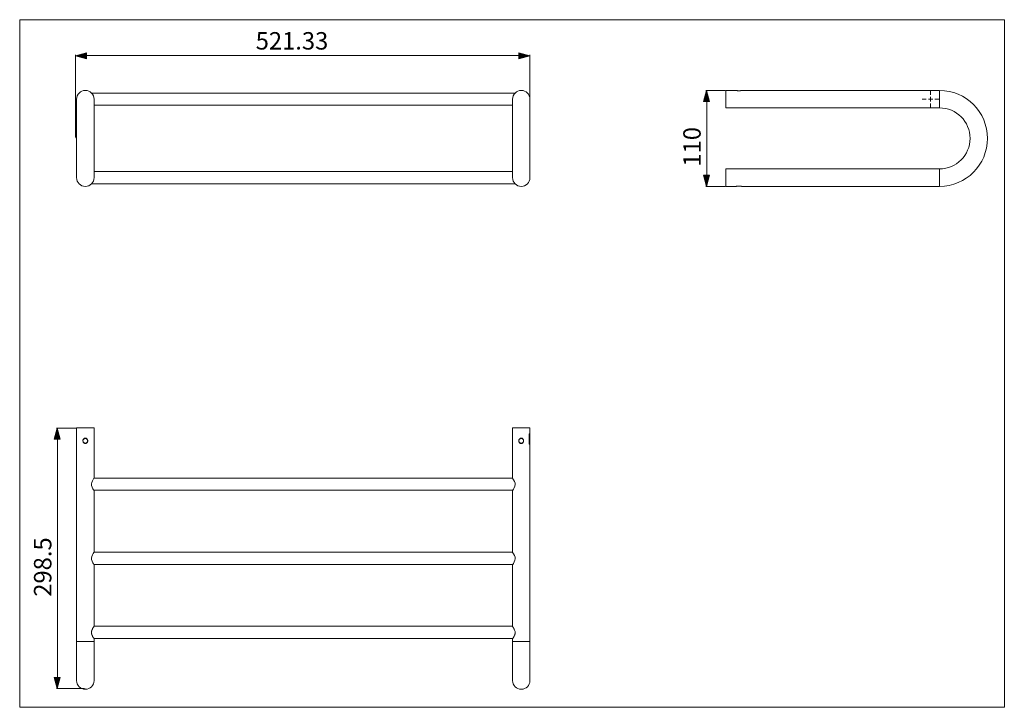
# Model space of a CAD drawing. Units: inches. Extents: x 39 to 175, y 112 to 207.
import ezdxf

# ---------------------------------------------------------------- set-up
doc = ezdxf.new("R2010")
doc.units = ezdxf.units.IN
doc.header["$MEASUREMENT"] = 0
doc.layers.add('Capa 1', color=7, linetype='Continuous')

# ---------------------------------------------------------------- blocks, each defined once
blk = doc.blocks.new('block 2')
at = {"layer": 'Capa 1'}
h = blk.add_hatch(color=7, dxfattribs=at)
h.dxf.hatch_style = 2
h.paths.add_polyline_path([(48.26, 202.51), (46.73, 202.1), (48.26, 201.69)])
h = blk.add_hatch(color=7, dxfattribs=at)
h.dxf.hatch_style = 2
h.paths.add_polyline_path([(107.76, 202.51), (109.29, 202.1), (107.76, 201.69)])
at = {"layer": 'Capa 1', "lineweight": 0}
for points in [[(39.06, 207.06), (174.58, 207.06), (174.58, 112.43), (39.06, 112.43), (39.06, 207.06)], [(48.26, 202.51), (46.73, 202.1), (48.26, 201.69), (48.26, 202.51)], [(107.76, 202.51), (109.29, 202.1), (107.76, 201.69), (107.76, 202.51)]]:
    blk.add_lwpolyline(points, dxfattribs=at)
at = {"layer": 'Capa 1', "color": 7, "lineweight": 9}
for points in [[(46.73, 190.84), (46.73, 202.24)], [(108.04, 202.12), (47.98, 202.12)], [(109.29, 190.84), (109.29, 202.24)], [(46.73, 190.72), (46.73, 190.72)], [(109.29, 190.72), (109.29, 190.72)]]:
    blk.add_lwpolyline(points, dxfattribs=at)
for points in [[(49.29, 196.12), (49.29, 196.78), (48.75, 197.32), (48.09, 197.32), (47.43, 197.32), (46.89, 196.78), (46.89, 196.12)], [(109.29, 196.12), (109.29, 196.78), (108.75, 197.32), (108.09, 197.32), (107.43, 197.32), (106.89, 196.78), (106.89, 196.12)], [(46.89, 185.32), (46.89, 184.66), (47.43, 184.12), (48.09, 184.12), (48.75, 184.12), (49.29, 184.66), (49.29, 185.32)], [(106.89, 185.32), (106.89, 184.66), (107.43, 184.12), (108.09, 184.12), (108.75, 184.12), (109.29, 184.66), (109.29, 185.32)]]:
    blk.add_open_spline(points, degree=3, knots=[0, 0, 0, 0, 1, 1, 1, 2, 2, 2, 2], dxfattribs=at)
blk = doc.blocks.new('block 3')
at = {"layer": 'Capa 1'}
h = blk.add_hatch(color=7, dxfattribs=at)
h.dxf.hatch_style = 2
h.paths.add_polyline_path([(44.64, 149.31), (44.23, 150.84), (43.82, 149.31)])
h = blk.add_hatch(color=7, dxfattribs=at)
h.dxf.hatch_style = 2
h.paths.add_polyline_path([(44.64, 116.55), (44.23, 115.02), (43.82, 116.55)])
at = {"layer": 'Capa 1', "lineweight": 0}
for points in [[(39.06, 207.06), (174.58, 207.06), (174.58, 112.43), (39.06, 112.43), (39.06, 207.06)], [(44.64, 149.31), (44.23, 150.84), (43.82, 149.31), (44.64, 149.31)], [(44.64, 116.55), (44.23, 115.02), (43.82, 116.55), (44.64, 116.55)]]:
    blk.add_lwpolyline(points, dxfattribs=at)
at = {"layer": 'Capa 1', "color": 7, "lineweight": 9}
for points in [[(46.89, 150.84), (44.13, 150.84)], [(46.89, 150.9), (46.89, 121.5)], [(49.29, 150.9), (46.89, 150.9)], [(49.29, 143.98), (49.29, 150.9)], [(106.89, 150.9), (106.89, 143.97)], [(109.29, 150.9), (106.89, 150.9)], [(109.29, 150.06), (109.29, 150.9)], [(44.25, 116.27), (44.25, 149.59)], [(109.2, 150.06), (109.2, 148.62)], [(109.2, 150.06), (109.29, 150.06)], [(109.29, 148.62), (109.29, 150.06)], [(109.2, 148.62), (109.29, 148.62)], [(109.29, 121.5), (109.29, 148.62)], [(49.28, 142.29), (49.28, 142.29), (49.23, 142.37), (49.14, 142.5), (49.03, 142.73), (48.95, 142.95), (48.93, 143.16), (48.97, 143.36), (49.06, 143.6), (49.17, 143.8), (49.26, 143.95), (49.29, 143.98)], [(106.89, 143.97), (49.29, 143.97)], [(106.9, 143.95), (106.9, 143.94), (106.95, 143.87), (107.04, 143.73), (107.15, 143.51), (107.23, 143.28), (107.24, 143.07), (107.21, 142.87), (107.12, 142.63), (107.01, 142.43), (106.91, 142.29), (106.89, 142.25)], [(49.29, 133.78), (49.29, 142.29)], [(49.29, 142.29), (106.92, 142.29)], [(106.89, 142.25), (106.89, 133.77)], [(49.28, 132.09), (49.28, 132.09), (49.23, 132.17), (49.14, 132.3), (49.03, 132.53), (48.95, 132.75), (48.93, 132.96), (48.97, 133.16), (49.06, 133.4), (49.17, 133.6), (49.26, 133.75), (49.29, 133.78)], [(106.89, 133.77), (49.29, 133.77)], [(106.9, 133.75), (106.9, 133.74), (106.95, 133.67), (107.04, 133.53), (107.15, 133.31), (107.23, 133.08), (107.24, 132.87), (107.21, 132.67), (107.12, 132.43), (107.01, 132.23), (106.91, 132.09), (106.89, 132.05)], [(49.29, 123.58), (49.29, 132.09)], [(49.29, 132.09), (106.92, 132.09)], [(106.89, 132.05), (106.89, 123.57)], [(106.89, 123.57), (49.29, 123.57)], [(46.89, 121.5), (46.89, 116.1)], [(49.29, 121.5), (46.89, 121.5)], [(49.29, 121.89), (106.92, 121.89)], [(49.29, 121.5), (49.29, 121.88)], [(49.29, 116.1), (49.29, 121.5)], [(106.89, 121.85), (106.89, 121.5)], [(106.89, 121.5), (106.89, 116.1)], [(109.29, 121.5), (106.89, 121.5)], [(109.29, 116.1), (109.29, 121.5)], [(47.97, 115.02), (44.13, 115.02)], [(48.09, 115.02), (48.09, 115.02)]]:
    blk.add_lwpolyline(points, dxfattribs=at)
for points, knots in [([(48.09, 148.73), (48.07, 148.73), (48.04, 148.73), (48.02, 148.74), (48, 148.74), (47.98, 148.75), (47.96, 148.76), (47.94, 148.77), (47.92, 148.78), (47.9, 148.8), (47.88, 148.81), (47.86, 148.83), (47.85, 148.85), (47.84, 148.87), (47.82, 148.89), (47.81, 148.91), (47.8, 148.92), (47.79, 148.95), (47.78, 148.97), (47.77, 149.01), (47.76, 149.06), (47.76, 149.1), (47.76, 149.15), (47.77, 149.2), (47.78, 149.24), (47.79, 149.26), (47.8, 149.28), (47.81, 149.3), (47.82, 149.32), (47.84, 149.34), (47.85, 149.36), (47.87, 149.38), (47.88, 149.39), (47.9, 149.41), (47.92, 149.42), (47.94, 149.44), (47.96, 149.45), (47.98, 149.46), (48, 149.46), (48.02, 149.47), (48.04, 149.48), (48.07, 149.48), (48.09, 149.48)], [0, 0, 0, 0, 1, 1, 1, 2, 2, 2, 3, 3, 3, 4, 4, 4, 5, 5, 5, 6, 6, 6, 7, 7, 7, 8, 8, 8, 9, 9, 9, 10, 10, 10, 11, 11, 11, 12, 12, 12, 13, 13, 13, 14, 14, 14, 14]), ([(48.41, 149.1), (48.41, 149.28), (48.26, 149.42), (48.09, 149.42), (47.92, 149.42), (47.77, 149.28), (47.77, 149.1), (47.77, 148.93), (47.92, 148.79), (48.09, 148.79), (48.26, 148.79), (48.41, 148.93), (48.41, 149.1)], [0, 0, 0, 0, 1, 1, 1, 2, 2, 2, 3, 3, 3, 4, 4, 4, 4]), ([(48.09, 149.48), (48.11, 149.48), (48.14, 149.48), (48.16, 149.47), (48.18, 149.46), (48.2, 149.46), (48.22, 149.45), (48.24, 149.44), (48.26, 149.42), (48.28, 149.41), (48.3, 149.39), (48.31, 149.38), (48.33, 149.36), (48.36, 149.32), (48.38, 149.28), (48.4, 149.24), (48.4, 149.22), (48.41, 149.19), (48.41, 149.17), (48.42, 149.15), (48.42, 149.13), (48.42, 149.1), (48.42, 149.08), (48.42, 149.06), (48.41, 149.03), (48.41, 149.01), (48.4, 148.99), (48.4, 148.97), (48.39, 148.95), (48.38, 148.92), (48.37, 148.9), (48.36, 148.88), (48.34, 148.86), (48.33, 148.85), (48.31, 148.83), (48.3, 148.81), (48.28, 148.8), (48.26, 148.78), (48.24, 148.77), (48.22, 148.76), (48.2, 148.75), (48.18, 148.74), (48.16, 148.74), (48.14, 148.73), (48.11, 148.73), (48.09, 148.73)], [0, 0, 0, 0, 1, 1, 1, 2, 2, 2, 3, 3, 3, 4, 4, 4, 5, 5, 5, 6, 6, 6, 7, 7, 7, 8, 8, 8, 9, 9, 9, 10, 10, 10, 11, 11, 11, 12, 12, 12, 13, 13, 13, 14, 14, 14, 15, 15, 15, 15]), ([(108.09, 148.73), (108.07, 148.73), (108.04, 148.73), (108.02, 148.74), (108, 148.74), (107.98, 148.75), (107.96, 148.76), (107.94, 148.77), (107.92, 148.78), (107.9, 148.8), (107.88, 148.81), (107.86, 148.83), (107.85, 148.85), (107.84, 148.87), (107.82, 148.89), (107.81, 148.91), (107.8, 148.92), (107.79, 148.95), (107.78, 148.97), (107.77, 149.01), (107.76, 149.06), (107.76, 149.1), (107.76, 149.15), (107.77, 149.2), (107.78, 149.24), (107.79, 149.26), (107.8, 149.28), (107.81, 149.3), (107.82, 149.32), (107.84, 149.34), (107.85, 149.36), (107.87, 149.38), (107.88, 149.39), (107.9, 149.41), (107.92, 149.42), (107.94, 149.44), (107.96, 149.45), (107.98, 149.46), (108, 149.46), (108.02, 149.47), (108.04, 149.48), (108.07, 149.48), (108.09, 149.48)], [0, 0, 0, 0, 1, 1, 1, 2, 2, 2, 3, 3, 3, 4, 4, 4, 5, 5, 5, 6, 6, 6, 7, 7, 7, 8, 8, 8, 9, 9, 9, 10, 10, 10, 11, 11, 11, 12, 12, 12, 13, 13, 13, 14, 14, 14, 14]), ([(108.41, 149.1), (108.41, 149.28), (108.26, 149.42), (108.09, 149.42), (107.92, 149.42), (107.77, 149.28), (107.77, 149.1), (107.77, 148.93), (107.92, 148.79), (108.09, 148.79), (108.26, 148.79), (108.41, 148.93), (108.41, 149.1)], [0, 0, 0, 0, 1, 1, 1, 2, 2, 2, 3, 3, 3, 4, 4, 4, 4]), ([(108.09, 149.48), (108.11, 149.48), (108.14, 149.48), (108.16, 149.47), (108.18, 149.46), (108.2, 149.46), (108.22, 149.45), (108.24, 149.44), (108.26, 149.42), (108.28, 149.41), (108.3, 149.39), (108.32, 149.38), (108.33, 149.36), (108.36, 149.32), (108.38, 149.28), (108.4, 149.24), (108.4, 149.22), (108.41, 149.19), (108.41, 149.17), (108.42, 149.15), (108.42, 149.13), (108.42, 149.1), (108.42, 149.08), (108.42, 149.06), (108.41, 149.03), (108.41, 149.01), (108.4, 148.99), (108.4, 148.97), (108.39, 148.95), (108.38, 148.92), (108.37, 148.9), (108.36, 148.88), (108.34, 148.86), (108.33, 148.85), (108.31, 148.83), (108.3, 148.81), (108.28, 148.8), (108.26, 148.78), (108.24, 148.77), (108.22, 148.76), (108.2, 148.75), (108.18, 148.74), (108.16, 148.74), (108.14, 148.73), (108.11, 148.73), (108.09, 148.73)], [0, 0, 0, 0, 1, 1, 1, 2, 2, 2, 3, 3, 3, 4, 4, 4, 5, 5, 5, 6, 6, 6, 7, 7, 7, 8, 8, 8, 9, 9, 9, 10, 10, 10, 11, 11, 11, 12, 12, 12, 13, 13, 13, 14, 14, 14, 15, 15, 15, 15]), ([(49.29, 121.88), (49.29, 121.88), (49.28, 121.9), (49.28, 121.9), (49.27, 121.91), (49.26, 121.92), (49.24, 121.95), (49.24, 121.96), (49.23, 121.97), (49.22, 121.98), (49.21, 122), (49.2, 122.01), (49.19, 122.03), (49.18, 122.04), (49.17, 122.06), (49.16, 122.07), (49.15, 122.09), (49.14, 122.11), (49.13, 122.13), (49.1, 122.17), (49.08, 122.21), (49.06, 122.25), (49.04, 122.3), (49.02, 122.35), (49, 122.4), (48.98, 122.45), (48.96, 122.5), (48.95, 122.56), (48.94, 122.61), (48.93, 122.67), (48.93, 122.73), (48.93, 122.76), (48.94, 122.79), (48.94, 122.82), (48.94, 122.85), (48.95, 122.87), (48.95, 122.9), (48.96, 122.93), (48.97, 122.96), (48.97, 122.98), (48.98, 123.01), (48.99, 123.04), (49, 123.06), (49.02, 123.11), (49.04, 123.16), (49.06, 123.2), (49.08, 123.25), (49.1, 123.29), (49.13, 123.33), (49.14, 123.35), (49.15, 123.37), (49.16, 123.38), (49.17, 123.4), (49.18, 123.42), (49.19, 123.43), (49.21, 123.46), (49.23, 123.49), (49.24, 123.51), (49.25, 123.52), (49.26, 123.53), (49.26, 123.54), (49.27, 123.55), (49.27, 123.56), (49.28, 123.56), (49.29, 123.58), (49.29, 123.58), (49.29, 123.58)], [0, 0, 0, 0, 1, 1, 1, 2, 2, 2, 3, 3, 3, 4, 4, 4, 5, 5, 5, 6, 6, 6, 7, 7, 7, 8, 8, 8, 9, 9, 9, 10, 10, 10, 11, 11, 11, 12, 12, 12, 13, 13, 13, 14, 14, 14, 15, 15, 15, 16, 16, 16, 17, 17, 17, 18, 18, 18, 19, 19, 19, 20, 20, 20, 21, 21, 21, 22, 22, 22, 22]), ([(106.89, 123.55), (106.89, 123.55), (106.89, 123.55), (106.9, 123.54), (106.91, 123.53), (106.92, 123.51), (106.94, 123.49), (106.94, 123.48), (106.95, 123.46), (106.96, 123.45), (106.97, 123.44), (106.98, 123.42), (106.99, 123.41), (107, 123.39), (107.01, 123.38), (107.02, 123.36), (107.03, 123.34), (107.04, 123.32), (107.05, 123.3), (107.08, 123.26), (107.1, 123.22), (107.12, 123.18), (107.14, 123.13), (107.16, 123.09), (107.18, 123.04), (107.2, 122.98), (107.22, 122.93), (107.23, 122.88), (107.24, 122.82), (107.25, 122.76), (107.25, 122.7), (107.25, 122.67), (107.24, 122.65), (107.24, 122.62), (107.24, 122.59), (107.23, 122.56), (107.23, 122.53), (107.22, 122.5), (107.22, 122.47), (107.21, 122.45), (107.2, 122.42), (107.19, 122.39), (107.18, 122.37), (107.16, 122.32), (107.14, 122.27), (107.12, 122.23), (107.1, 122.18), (107.08, 122.14), (107.05, 122.1), (107.04, 122.08), (107.03, 122.07), (107.02, 122.05), (107.01, 122.03), (107, 122.01), (106.99, 122), (106.97, 121.97), (106.95, 121.94), (106.94, 121.92), (106.93, 121.91), (106.92, 121.9), (106.92, 121.89), (106.91, 121.88), (106.91, 121.88), (106.9, 121.87), (106.89, 121.86), (106.89, 121.85), (106.89, 121.85)], [0, 0, 0, 0, 1, 1, 1, 2, 2, 2, 3, 3, 3, 4, 4, 4, 5, 5, 5, 6, 6, 6, 7, 7, 7, 8, 8, 8, 9, 9, 9, 10, 10, 10, 11, 11, 11, 12, 12, 12, 13, 13, 13, 14, 14, 14, 15, 15, 15, 16, 16, 16, 17, 17, 17, 18, 18, 18, 19, 19, 19, 20, 20, 20, 21, 21, 21, 22, 22, 22, 22]), ([(46.89, 116.1), (46.89, 115.44), (47.43, 114.9), (48.09, 114.9), (48.75, 114.9), (49.29, 115.44), (49.29, 116.1)], [0, 0, 0, 0, 1, 1, 1, 2, 2, 2, 2]), ([(106.89, 116.1), (106.89, 115.44), (107.43, 114.9), (108.09, 114.9), (108.75, 114.9), (109.29, 115.44), (109.29, 116.1)], [0, 0, 0, 0, 1, 1, 1, 2, 2, 2, 2])]:
    blk.add_open_spline(points, degree=3, knots=knots, dxfattribs=at)
blk = doc.blocks.new('block 4')
at = {"layer": 'Capa 1'}
h = blk.add_hatch(color=7, dxfattribs=at)
h.dxf.hatch_style = 2
h.paths.add_polyline_path([(134.01, 195.79), (133.6, 197.32), (133.19, 195.79)])
h = blk.add_hatch(color=7, dxfattribs=at)
h.dxf.hatch_style = 2
h.paths.add_polyline_path([(134.01, 185.65), (133.6, 184.12), (133.19, 185.65)])
at = {"layer": 'Capa 1', "lineweight": 0}
for points in [[(39.06, 207.06), (174.58, 207.06), (174.58, 112.43), (39.06, 112.43), (39.06, 207.06)], [(134.01, 195.79), (133.6, 197.32), (133.19, 195.79), (134.01, 195.79)], [(134.01, 185.65), (133.6, 184.12), (133.19, 185.65), (134.01, 185.65)]]:
    blk.add_lwpolyline(points, dxfattribs=at)
at = {"layer": 'Capa 1', "color": 7, "lineweight": 9}
for points in [[(136.14, 197.32), (133.5, 197.32)], [(137.68, 197.32), (136.26, 197.32)], [(136.26, 197.32), (136.26, 194.92)], [(136.26, 197.32), (136.26, 197.32)], [(165.66, 197.32), (138.43, 197.32)], [(165.66, 197.32), (165.66, 194.92)], [(133.62, 185.37), (133.62, 196.07)], [(136.26, 194.92), (165.66, 194.92)], [(165.66, 186.52), (136.26, 186.52)], [(136.26, 184.12), (136.26, 186.52)], [(165.66, 184.12), (165.66, 186.52)], [(136.14, 184.12), (133.5, 184.12)], [(136.26, 184.12), (137.68, 184.12)], [(136.26, 184.12), (136.26, 184.12)], [(138.43, 184.12), (165.66, 184.12)]]:
    blk.add_lwpolyline(points, dxfattribs=at)
for points, knots in [([(138.43, 197.32), (138.43, 197.32), (138.43, 197.32), (138.42, 197.32), (138.42, 197.32), (138.41, 197.32), (138.4, 197.31), (138.39, 197.31), (138.38, 197.31), (138.36, 197.31), (138.35, 197.3), (138.33, 197.3), (138.31, 197.3), (138.29, 197.29), (138.27, 197.29), (138.26, 197.29), (138.24, 197.29), (138.21, 197.28), (138.19, 197.28), (138.15, 197.28), (138.1, 197.28), (138.06, 197.28), (138.01, 197.28), (137.96, 197.28), (137.92, 197.28), (137.9, 197.28), (137.88, 197.29), (137.86, 197.29), (137.84, 197.29), (137.82, 197.29), (137.8, 197.3), (137.78, 197.3), (137.77, 197.3), (137.75, 197.31), (137.74, 197.31), (137.72, 197.31), (137.71, 197.31), (137.7, 197.32), (137.7, 197.32), (137.69, 197.32), (137.68, 197.32), (137.68, 197.32), (137.68, 197.32)], [0, 0, 0, 0, 1, 1, 1, 2, 2, 2, 3, 3, 3, 4, 4, 4, 5, 5, 5, 6, 6, 6, 7, 7, 7, 8, 8, 8, 9, 9, 9, 10, 10, 10, 11, 11, 11, 12, 12, 12, 13, 13, 13, 14, 14, 14, 14]), ([(165.66, 186.52), (167.98, 186.52), (169.86, 188.4), (169.86, 190.72), (169.86, 193.04), (167.98, 194.92), (165.66, 194.92)], [0, 0, 0, 0, 1, 1, 1, 2, 2, 2, 2]), ([(138.43, 184.12), (138.43, 184.12), (138.43, 184.12), (138.42, 184.12), (138.42, 184.12), (138.41, 184.13), (138.4, 184.13), (138.39, 184.13), (138.38, 184.13), (138.36, 184.14), (138.35, 184.14), (138.33, 184.14), (138.31, 184.15), (138.29, 184.15), (138.27, 184.15), (138.26, 184.15), (138.24, 184.16), (138.21, 184.16), (138.19, 184.16), (138.15, 184.17), (138.1, 184.17), (138.06, 184.17), (138.01, 184.17), (137.96, 184.17), (137.92, 184.16), (137.9, 184.16), (137.88, 184.16), (137.86, 184.15), (137.84, 184.15), (137.82, 184.15), (137.8, 184.15), (137.78, 184.14), (137.77, 184.14), (137.75, 184.14), (137.74, 184.13), (137.72, 184.13), (137.71, 184.13), (137.7, 184.13), (137.7, 184.12), (137.69, 184.12), (137.68, 184.12), (137.68, 184.12), (137.68, 184.12)], [0, 0, 0, 0, 1, 1, 1, 2, 2, 2, 3, 3, 3, 4, 4, 4, 5, 5, 5, 6, 6, 6, 7, 7, 7, 8, 8, 8, 9, 9, 9, 10, 10, 10, 11, 11, 11, 12, 12, 12, 13, 13, 13, 14, 14, 14, 14])]:
    blk.add_open_spline(points, degree=3, knots=knots, dxfattribs=at)
for points in [[(172.26, 190.72), (172.26, 194.37), (169.3, 197.32), (165.66, 197.32)], [(165.66, 184.12), (169.3, 184.12), (172.26, 187.08), (172.26, 190.72)]]:
    blk.add_open_spline(points, degree=3, dxfattribs=at)
blk = doc.blocks.new('block 5')
at = {"layer": 'Capa 1', "lineweight": 0}
blk.add_lwpolyline([(39.06, 207.06), (174.58, 207.06), (174.58, 112.43), (39.06, 112.43), (39.06, 207.06)], dxfattribs=at)
at = {"layer": 'Capa 1', "color": 7, "lineweight": 9}
for points in [[(164.43, 196.72), (164.43, 197.27)], [(163.83, 196.12), (163.28, 196.12)], [(164.43, 196.12), (164.13, 196.12)], [(164.43, 196.12), (164.43, 196.42)], [(164.43, 196.12), (164.43, 195.82)], [(164.43, 196.12), (164.73, 196.12)], [(164.43, 195.52), (164.43, 194.97)], [(165.03, 196.12), (165.58, 196.12)]]:
    blk.add_lwpolyline(points, dxfattribs=at)

msp = doc.modelspace()

# ---------------------------------------------------------------- linework, layer by layer
at = {"layer": 'Capa 1', "color": 7, "lineweight": 9}
for points in [[(107.23, 196.96), (48.95, 196.96)], [(46.89, 196.12), (46.89, 185.32)], [(49.29, 185.32), (49.29, 196.12)], [(49.29, 195.28), (106.89, 195.28)], [(106.89, 196.12), (106.89, 185.32)], [(109.29, 185.32), (109.29, 196.12)], [(106.89, 186.16), (49.29, 186.16)], [(48.95, 184.48), (107.23, 184.48)]]:
    msp.add_lwpolyline(points, dxfattribs=at)

# ---------------------------------------------------------------- block references
at = {"layer": 'Capa 1'}
for name in ['block 2', 'block 3', 'block 4', 'block 5']:
    msp.add_blockref(name, (0, 0), dxfattribs=at)

# ---------------------------------------------------------------- texts
at = {"layer": 'Capa 1', "color": 7, "insert": (71.54, 202.95), "char_height": 2.3989, "attachment_point": 7}
msp.add_mtext('\\fArial|b1|i0|c0|p34;\\W1;521.33', dxfattribs=at)
at = {"layer": 'Capa 1', "color": 7, "char_height": 2.3989, "attachment_point": 7, "rotation": 90}
for s, insert in [('\\fArial|b1|i0|c0|p34;\\W1;110', (132.79, 186.84)), ('\\fArial|b1|i0|c0|p34;\\W1;298.5', (43.42, 127.64))]:
    msp.add_mtext(s, dxfattribs=dict(at, insert=insert))

doc.saveas('drawing.dxf')
